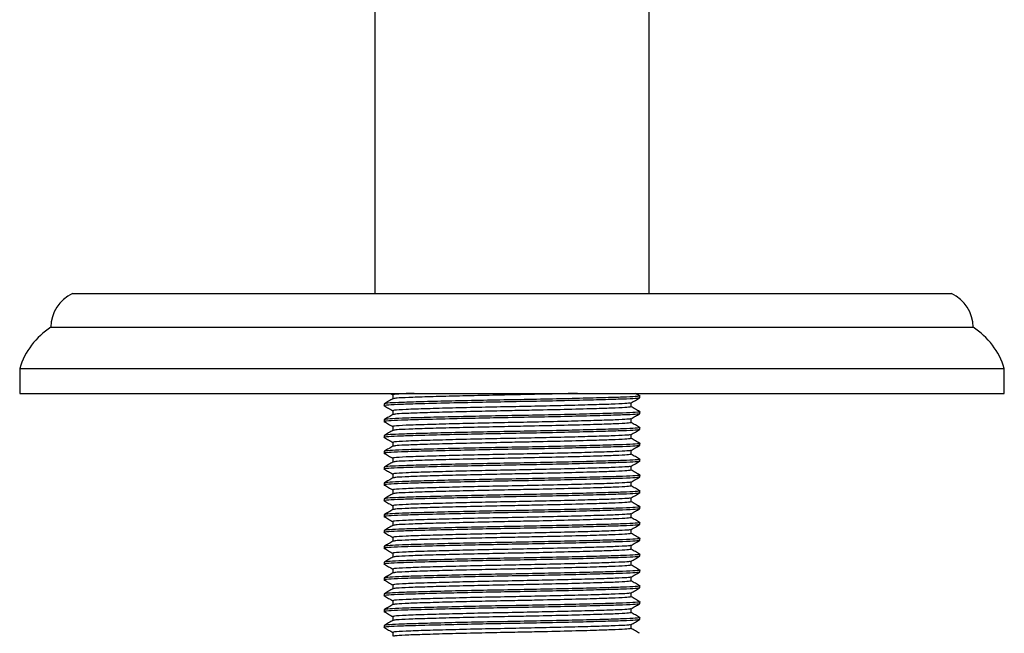
# Model space of a CAD drawing. Units: millimetres. Extents: x 36 to 2768, y 46 to 2071.
# Drawn here: x 685 to 764, y 635 to 684 of the extents above; entities that cross this region are included whole.
import ezdxf

# ---------------------------------------------------------------- set-up
doc = ezdxf.new("R2010")
doc.units = ezdxf.units.MM
doc.header["$LTSCALE"] = 10

msp = doc.modelspace()

# ---------------------------------------------------------------- linework, layer by layer
at = {"color": 7, "linetype": 'Continuous', "lineweight": 25}
for p, q in [((713.571, 906.475), (713.571, 662.475)), ((735.571, 662.475), (735.571, 906.475)), ((689.321, 662.475), (759.821, 662.475)), ((687.571, 659.775), (761.571, 659.775)), ((685.071, 656.475), (685.071, 654.475)), ((685.071, 656.475), (764.071, 656.475)), ((764.071, 654.475), (764.071, 656.475)), ((685.071, 654.475), (764.071, 654.475)), ((714.795, 654.475), (715.008, 654.351)), ((715.008, 654.355), (715.008, 654.042)), ((734.814, 654.284), (734.483, 654.475)), ((734.821, 654.117), (734.821, 654.276)), ((714.321, 653.641), (714.321, 653.482)), ((734.134, 653.403), (734.134, 653.716)), ((715.008, 653.085), (715.008, 652.772)), ((734.821, 652.847), (734.821, 653.006)), ((714.321, 652.371), (714.321, 652.212)), ((715.008, 651.815), (715.008, 651.502)), ((734.134, 652.133), (734.134, 652.446)), ((714.321, 651.101), (714.321, 650.942)), ((734.134, 650.863), (734.134, 651.176)), ((734.821, 651.577), (734.821, 651.736)), ((715.008, 650.545), (715.008, 650.232)), ((734.821, 650.307), (734.821, 650.466)), ((714.321, 649.831), (714.321, 649.672)), ((734.134, 649.593), (734.134, 649.906)), ((715.008, 649.275), (715.008, 648.962)), ((734.134, 648.323), (734.134, 648.636)), ((734.821, 649.037), (734.821, 649.196)), ((714.321, 648.561), (714.321, 648.402)), ((715.008, 648.005), (715.008, 647.692)), ((734.821, 647.767), (734.821, 647.926)), ((714.321, 647.291), (714.321, 647.132)), ((734.134, 647.053), (734.134, 647.366)), ((715.008, 646.735), (715.008, 646.422)), ((734.821, 646.497), (734.821, 646.656)), ((714.321, 646.021), (714.321, 645.862)), ((715.008, 645.465), (715.008, 645.152)), ((734.134, 645.783), (734.134, 646.096)), ((714.321, 644.751), (714.321, 644.592)), ((734.134, 644.513), (734.134, 644.826)), ((734.821, 645.227), (734.821, 645.386)), ((715.008, 644.195), (715.008, 643.882)), ((734.821, 643.957), (734.821, 644.116)), ((714.321, 643.481), (714.321, 643.322)), ((734.134, 643.243), (734.134, 643.556)), ((715.008, 642.925), (715.008, 642.612)), ((734.134, 641.973), (734.134, 642.286)), ((734.821, 642.687), (734.821, 642.846)), ((714.321, 642.211), (714.321, 642.052)), ((715.008, 641.655), (715.008, 641.342)), ((734.821, 641.417), (734.821, 641.576)), ((714.321, 640.941), (714.321, 640.782)), ((734.134, 640.703), (734.134, 641.016)), ((715.008, 640.385), (715.008, 640.072)), ((734.821, 640.147), (734.821, 640.306)), ((714.321, 639.671), (714.321, 639.512)), ((715.008, 639.115), (715.008, 638.802)), ((734.134, 639.433), (734.134, 639.746)), ((714.321, 638.401), (714.321, 638.242)), ((734.134, 638.163), (734.134, 638.476)), ((734.821, 638.877), (734.821, 639.036)), ((715.008, 637.845), (715.008, 637.532)), ((734.821, 637.607), (734.821, 637.766)), ((714.321, 637.131), (714.321, 636.972)), ((734.134, 636.893), (734.134, 637.206)), ((715.008, 636.575), (715.008, 636.262)), ((734.821, 636.337), (734.821, 636.496)), ((714.321, 635.861), (714.321, 635.702)), ((715.008, 635.305), (715.008, 634.992)), ((734.134, 635.623), (734.134, 635.936))]:
    msp.add_line(p, q, dxfattribs=at)
for centre, radius, start, end in [((690.529, 659.775), 2.958, 114.10157, 180), ((758.613, 659.775), 2.958, 0, 65.89843), ((690.81, 654.724), 6, 122.67127, 163.03535), ((758.332, 654.724), 6, 16.96465, 57.32873)]:
    msp.add_arc(centre, radius, start, end, dxfattribs=at)
for points, knots in [([(734.769, 654.284), (734.788, 654.281), (734.942, 654.26), (734.539, 654.22), (733.557, 654.17), (731.911, 654.12), (729.758, 654.064), (727.238, 654.008), (724.571, 653.958), (721.903, 653.909), (719.386, 653.852), (717.277, 653.798), (715.721, 653.75), (714.575, 653.701), (714.413, 653.663), (714.321, 653.641)], [0, 0, 0, 0, 0.012044, 0.095804, 0.176708, 0.257613, 0.341373, 0.425134, 0.506038, 0.586942, 0.670703, 0.754463, 0.829456, 0.903888, 1, 1, 1, 1]), ([(716.717, 654.475), (716.497, 654.467), (715.678, 654.441), (715.131, 654.401), (715.041, 654.368), (715.008, 654.355)], [0, 0, 0, 0, 0.188732, 0.704391, 1, 1, 1, 1]), ([(729.825, 654.475), (729.579, 654.468), (728.589, 654.44), (726.726, 654.398), (724.367, 654.351), (722.08, 654.305), (719.734, 654.249), (717.718, 654.193), (716.209, 654.143), (715.242, 654.096), (715.117, 654.062), (715.058, 654.046)], [0, 0, 0, 0, 0.0465309, 0.1872627, 0.2776194, 0.3989751, 0.5246158, 0.6502564, 0.7716121, 0.8929677, 1, 1, 1, 1]), ([(734.776, 654.11), (734.711, 654.094), (734.577, 654.059), (733.535, 654.011), (731.917, 653.961), (729.756, 653.905), (727.239, 653.849), (724.656, 653.801), (722.164, 653.755), (719.614, 653.699), (717.337, 653.641), (715.585, 653.588), (714.604, 653.538), (714.2, 653.498), (714.35, 653.477), (714.366, 653.475)], [0, 0, 0, 0, 0.074148, 0.156039, 0.237931, 0.322714, 0.407497, 0.489388, 0.563323, 0.639843, 0.740798, 0.82269, 0.904582, 0.989365, 1, 1, 1, 1]), ([(714.327, 653.475), (714.441, 653.409), (714.668, 653.278), (714.896, 653.146), (715.008, 653.081)], [0, 0, 0, 0, 0.504477, 1, 1, 1, 1]), ([(715.016, 654.046), (714.902, 653.98), (714.672, 653.848), (714.443, 653.715), (714.328, 653.649)], [0, 0, 0, 0, 0.4999916, 1, 1, 1, 1]), ([(734.09, 653.713), (734.03, 653.697), (733.904, 653.662), (732.934, 653.614), (731.424, 653.565), (729.408, 653.509), (727.06, 653.452), (724.571, 653.403), (722.082, 653.353), (719.733, 653.297), (717.609, 653.238), (715.959, 653.183), (715.117, 653.131), (715.038, 653.098), (715.008, 653.085)], [0, 0, 0, 0, 0.074591, 0.157402, 0.240213, 0.325947, 0.411682, 0.494492, 0.577303, 0.663038, 0.748772, 0.845507, 0.943706, 1, 1, 1, 1]), ([(734.134, 653.403), (734.068, 653.384), (733.939, 653.347), (732.936, 653.297), (731.359, 653.245), (729.142, 653.184), (726.739, 653.128), (724.363, 653.081), (722.082, 653.035), (719.734, 652.979), (717.718, 652.923), (716.209, 652.873), (715.242, 652.826), (715.117, 652.792), (715.058, 652.776)], [0, 0, 0, 0, 0.085864, 0.168799, 0.251735, 0.348392, 0.444569, 0.506319, 0.589255, 0.675119, 0.760982, 0.843918, 0.926853, 1, 1, 1, 1]), ([(734.127, 653.713), (734.242, 653.779), (734.471, 653.911), (734.701, 654.044), (734.815, 654.11)], [0, 0, 0, 0, 0.499991, 1, 1, 1, 1]), ([(734.814, 653.014), (734.699, 653.08), (734.472, 653.211), (734.246, 653.342), (734.134, 653.407)], [0, 0, 0, 0, 0.5057656, 1, 1, 1, 1]), ([(734.821, 652.847), (734.751, 652.828), (734.613, 652.791), (733.538, 652.741), (731.916, 652.691), (729.756, 652.635), (727.239, 652.579), (724.656, 652.531), (722.164, 652.485), (719.614, 652.429), (717.337, 652.371), (715.585, 652.318), (714.604, 652.268), (714.2, 652.228), (714.35, 652.207), (714.366, 652.205)], [0, 0, 0, 0, 0.083891, 0.164921, 0.245951, 0.329841, 0.413732, 0.494762, 0.567919, 0.643634, 0.743526, 0.824556, 0.905586, 0.989477, 1, 1, 1, 1]), ([(734.769, 653.014), (734.788, 653.011), (734.942, 652.99), (734.539, 652.95), (733.557, 652.9), (731.911, 652.85), (729.758, 652.794), (727.238, 652.738), (724.571, 652.688), (721.903, 652.639), (719.386, 652.582), (717.277, 652.528), (715.721, 652.48), (714.575, 652.431), (714.413, 652.393), (714.321, 652.371)], [0, 0, 0, 0, 0.012044, 0.095804, 0.176708, 0.257613, 0.341373, 0.425134, 0.506038, 0.586942, 0.670703, 0.754463, 0.829456, 0.903888, 1, 1, 1, 1]), ([(715.016, 652.776), (714.902, 652.71), (714.672, 652.578), (714.443, 652.445), (714.328, 652.379)], [0, 0, 0, 0, 0.4999916, 1, 1, 1, 1]), ([(734.127, 652.443), (734.242, 652.509), (734.471, 652.641), (734.701, 652.774), (734.815, 652.84)], [0, 0, 0, 0, 0.499991, 1, 1, 1, 1]), ([(714.327, 652.205), (714.441, 652.139), (714.668, 652.008), (714.896, 651.876), (715.008, 651.811)], [0, 0, 0, 0, 0.504477, 1, 1, 1, 1]), ([(734.09, 652.443), (734.03, 652.427), (733.904, 652.392), (732.934, 652.344), (731.424, 652.295), (729.408, 652.239), (727.06, 652.182), (724.571, 652.133), (722.082, 652.083), (719.733, 652.027), (717.609, 651.968), (715.959, 651.913), (715.117, 651.861), (715.038, 651.828), (715.008, 651.815)], [0, 0, 0, 0, 0.074591, 0.157402, 0.240213, 0.325947, 0.411682, 0.494492, 0.577303, 0.663038, 0.748772, 0.845507, 0.943706, 1, 1, 1, 1]), ([(734.134, 652.133), (734.068, 652.114), (733.939, 652.077), (732.936, 652.027), (731.359, 651.975), (729.142, 651.914), (726.739, 651.858), (724.363, 651.811), (722.082, 651.765), (719.734, 651.709), (717.718, 651.653), (716.209, 651.603), (715.242, 651.556), (715.117, 651.522), (715.058, 651.506)], [0, 0, 0, 0, 0.085864, 0.168799, 0.251735, 0.348392, 0.444569, 0.506319, 0.589255, 0.675119, 0.760982, 0.843918, 0.926853, 1, 1, 1, 1]), ([(734.814, 651.744), (734.699, 651.81), (734.472, 651.941), (734.246, 652.072), (734.134, 652.137)], [0, 0, 0, 0, 0.505766, 1, 1, 1, 1]), ([(734.776, 651.57), (734.711, 651.554), (734.577, 651.519), (733.535, 651.471), (731.917, 651.421), (729.756, 651.365), (727.239, 651.309), (724.656, 651.261), (722.164, 651.215), (719.614, 651.159), (717.337, 651.101), (715.585, 651.048), (714.604, 650.998), (714.2, 650.958), (714.35, 650.937), (714.366, 650.935)], [0, 0, 0, 0, 0.074148, 0.156039, 0.237931, 0.322714, 0.407497, 0.489388, 0.563323, 0.639843, 0.740798, 0.82269, 0.904582, 0.989365, 1, 1, 1, 1]), ([(734.769, 651.744), (734.788, 651.741), (734.942, 651.72), (734.539, 651.68), (733.557, 651.63), (731.911, 651.58), (729.758, 651.524), (727.238, 651.468), (724.571, 651.418), (721.903, 651.369), (719.386, 651.312), (717.277, 651.258), (715.721, 651.21), (714.575, 651.161), (714.413, 651.123), (714.321, 651.101)], [0, 0, 0, 0, 0.012044, 0.095804, 0.176708, 0.257613, 0.341373, 0.425134, 0.506038, 0.586942, 0.670703, 0.754463, 0.829456, 0.903888, 1, 1, 1, 1]), ([(715.016, 651.506), (714.902, 651.44), (714.672, 651.308), (714.443, 651.175), (714.328, 651.109)], [0, 0, 0, 0, 0.499992, 1, 1, 1, 1]), ([(734.09, 651.173), (734.03, 651.157), (733.904, 651.122), (732.934, 651.074), (731.424, 651.025), (729.408, 650.969), (727.06, 650.912), (724.571, 650.863), (722.082, 650.813), (719.733, 650.757), (717.609, 650.698), (715.959, 650.643), (715.117, 650.591), (715.038, 650.558), (715.008, 650.545)], [0, 0, 0, 0, 0.0745912, 0.1574019, 0.2402125, 0.3259471, 0.4116818, 0.4944924, 0.577303, 0.6630377, 0.7487723, 0.8455065, 0.9437057, 1, 1, 1, 1]), ([(734.127, 651.173), (734.242, 651.239), (734.471, 651.371), (734.701, 651.504), (734.815, 651.57)], [0, 0, 0, 0, 0.4999909, 1, 1, 1, 1]), ([(734.776, 650.3), (734.711, 650.284), (734.577, 650.249), (733.535, 650.201), (731.917, 650.151), (729.756, 650.095), (727.239, 650.039), (724.656, 649.991), (722.164, 649.945), (719.614, 649.889), (717.337, 649.831), (715.585, 649.778), (714.604, 649.728), (714.2, 649.688), (714.35, 649.667), (714.366, 649.665)], [0, 0, 0, 0, 0.074148, 0.156039, 0.237931, 0.322714, 0.407497, 0.489388, 0.563323, 0.639843, 0.740798, 0.82269, 0.904582, 0.989365, 1, 1, 1, 1]), ([(734.769, 650.474), (734.788, 650.471), (734.942, 650.45), (734.539, 650.41), (733.557, 650.36), (731.911, 650.31), (729.758, 650.254), (727.238, 650.198), (724.571, 650.148), (721.903, 650.099), (719.386, 650.042), (717.277, 649.988), (715.721, 649.94), (714.575, 649.891), (714.413, 649.853), (714.321, 649.831)], [0, 0, 0, 0, 0.012044, 0.095804, 0.176708, 0.257613, 0.341373, 0.425134, 0.506038, 0.586942, 0.670703, 0.754463, 0.829456, 0.903888, 1, 1, 1, 1]), ([(714.327, 650.935), (714.441, 650.869), (714.668, 650.738), (714.896, 650.606), (715.008, 650.541)], [0, 0, 0, 0, 0.504477, 1, 1, 1, 1]), ([(715.016, 650.236), (714.902, 650.17), (714.672, 650.038), (714.443, 649.905), (714.328, 649.839)], [0, 0, 0, 0, 0.499992, 1, 1, 1, 1]), ([(734.134, 650.863), (734.068, 650.844), (733.939, 650.807), (732.936, 650.757), (731.359, 650.705), (729.142, 650.644), (726.739, 650.588), (724.363, 650.541), (722.082, 650.495), (719.734, 650.439), (717.718, 650.383), (716.209, 650.333), (715.242, 650.286), (715.117, 650.252), (715.058, 650.236)], [0, 0, 0, 0, 0.085864, 0.168799, 0.251735, 0.348392, 0.444569, 0.506319, 0.589255, 0.675119, 0.760982, 0.843918, 0.926853, 1, 1, 1, 1]), ([(734.127, 649.903), (734.242, 649.969), (734.471, 650.101), (734.701, 650.234), (734.815, 650.3)], [0, 0, 0, 0, 0.4999909, 1, 1, 1, 1]), ([(734.814, 650.474), (734.699, 650.54), (734.472, 650.671), (734.246, 650.802), (734.134, 650.867)], [0, 0, 0, 0, 0.505766, 1, 1, 1, 1]), ([(714.327, 649.665), (714.441, 649.599), (714.668, 649.468), (714.896, 649.336), (715.008, 649.271)], [0, 0, 0, 0, 0.504477, 1, 1, 1, 1]), ([(734.09, 649.903), (734.03, 649.887), (733.904, 649.852), (732.934, 649.804), (731.424, 649.755), (729.408, 649.699), (727.06, 649.642), (724.571, 649.593), (722.082, 649.543), (719.733, 649.487), (717.609, 649.428), (715.959, 649.373), (715.117, 649.321), (715.038, 649.288), (715.008, 649.275)], [0, 0, 0, 0, 0.0745912, 0.1574019, 0.2402125, 0.3259471, 0.4116818, 0.4944924, 0.577303, 0.6630377, 0.7487723, 0.8455065, 0.9437057, 1, 1, 1, 1]), ([(734.134, 649.593), (734.068, 649.574), (733.939, 649.537), (732.936, 649.487), (731.359, 649.435), (729.142, 649.374), (726.739, 649.318), (724.363, 649.271), (722.082, 649.225), (719.734, 649.169), (717.718, 649.113), (716.209, 649.063), (715.242, 649.016), (715.117, 648.982), (715.058, 648.966)], [0, 0, 0, 0, 0.085864, 0.168799, 0.251735, 0.348392, 0.444569, 0.506319, 0.589255, 0.675119, 0.760982, 0.843918, 0.926853, 1, 1, 1, 1]), ([(734.814, 649.204), (734.699, 649.27), (734.472, 649.401), (734.246, 649.532), (734.134, 649.597)], [0, 0, 0, 0, 0.505766, 1, 1, 1, 1]), ([(734.821, 649.037), (734.751, 649.018), (734.613, 648.981), (733.538, 648.931), (731.916, 648.881), (729.756, 648.825), (727.239, 648.769), (724.656, 648.721), (722.164, 648.675), (719.614, 648.619), (717.337, 648.561), (715.585, 648.508), (714.604, 648.458), (714.2, 648.418), (714.35, 648.397), (714.366, 648.395)], [0, 0, 0, 0, 0.083891, 0.164921, 0.245951, 0.329841, 0.413732, 0.494762, 0.567919, 0.643634, 0.743526, 0.824556, 0.905586, 0.989477, 1, 1, 1, 1]), ([(734.769, 649.204), (734.788, 649.201), (734.942, 649.18), (734.539, 649.14), (733.557, 649.09), (731.911, 649.04), (729.758, 648.984), (727.238, 648.928), (724.571, 648.878), (721.903, 648.829), (719.386, 648.772), (717.277, 648.718), (715.721, 648.67), (714.575, 648.621), (714.413, 648.583), (714.321, 648.561)], [0, 0, 0, 0, 0.012044, 0.095804, 0.176708, 0.257613, 0.341373, 0.425134, 0.506038, 0.586942, 0.670703, 0.754463, 0.829456, 0.903888, 1, 1, 1, 1]), ([(715.016, 648.966), (714.902, 648.9), (714.672, 648.768), (714.443, 648.635), (714.328, 648.569)], [0, 0, 0, 0, 0.499992, 1, 1, 1, 1]), ([(734.09, 648.633), (734.03, 648.617), (733.904, 648.582), (732.934, 648.534), (731.424, 648.485), (729.408, 648.429), (727.06, 648.372), (724.571, 648.323), (722.082, 648.273), (719.733, 648.217), (717.609, 648.158), (715.959, 648.103), (715.117, 648.051), (715.038, 648.018), (715.008, 648.005)], [0, 0, 0, 0, 0.074591, 0.157402, 0.240213, 0.325947, 0.411682, 0.494492, 0.577303, 0.663038, 0.748772, 0.845507, 0.943706, 1, 1, 1, 1]), ([(734.127, 648.633), (734.242, 648.699), (734.471, 648.831), (734.701, 648.964), (734.815, 649.03)], [0, 0, 0, 0, 0.4999909, 1, 1, 1, 1]), ([(734.769, 647.934), (734.788, 647.931), (734.942, 647.91), (734.539, 647.87), (733.557, 647.82), (731.911, 647.77), (729.758, 647.714), (727.238, 647.658), (724.571, 647.608), (721.903, 647.559), (719.386, 647.502), (717.277, 647.448), (715.721, 647.4), (714.575, 647.351), (714.413, 647.313), (714.321, 647.291)], [0, 0, 0, 0, 0.012044, 0.095804, 0.176708, 0.257613, 0.341373, 0.425134, 0.506038, 0.586942, 0.670703, 0.754463, 0.829456, 0.903888, 1, 1, 1, 1]), ([(714.327, 648.395), (714.441, 648.329), (714.668, 648.198), (714.896, 648.066), (715.008, 648.001)], [0, 0, 0, 0, 0.504477, 1, 1, 1, 1]), ([(734.134, 648.323), (734.068, 648.304), (733.939, 648.267), (732.936, 648.217), (731.359, 648.165), (729.142, 648.104), (726.739, 648.048), (724.363, 648.001), (722.082, 647.955), (719.734, 647.899), (717.718, 647.843), (716.209, 647.793), (715.242, 647.746), (715.117, 647.712), (715.058, 647.696)], [0, 0, 0, 0, 0.085864, 0.168799, 0.251735, 0.348392, 0.444569, 0.506319, 0.589255, 0.675119, 0.760982, 0.843918, 0.926853, 1, 1, 1, 1]), ([(734.814, 647.934), (734.699, 648), (734.472, 648.131), (734.246, 648.262), (734.134, 648.327)], [0, 0, 0, 0, 0.505766, 1, 1, 1, 1]), ([(734.776, 647.76), (734.711, 647.744), (734.577, 647.709), (733.535, 647.661), (731.917, 647.611), (729.756, 647.555), (727.239, 647.499), (724.656, 647.451), (722.164, 647.405), (719.614, 647.349), (717.337, 647.291), (715.585, 647.238), (714.604, 647.188), (714.2, 647.148), (714.35, 647.127), (714.366, 647.125)], [0, 0, 0, 0, 0.074148, 0.156039, 0.237931, 0.322714, 0.407497, 0.489388, 0.563323, 0.639843, 0.740798, 0.82269, 0.904582, 0.989365, 1, 1, 1, 1]), ([(714.327, 647.125), (714.441, 647.059), (714.668, 646.928), (714.896, 646.796), (715.008, 646.731)], [0, 0, 0, 0, 0.504477, 1, 1, 1, 1]), ([(715.016, 647.696), (714.902, 647.63), (714.672, 647.498), (714.443, 647.365), (714.328, 647.299)], [0, 0, 0, 0, 0.499992, 1, 1, 1, 1]), ([(734.09, 647.363), (734.03, 647.347), (733.904, 647.312), (732.934, 647.264), (731.424, 647.215), (729.408, 647.159), (727.06, 647.102), (724.571, 647.053), (722.082, 647.003), (719.733, 646.947), (717.609, 646.888), (715.959, 646.833), (715.117, 646.781), (715.038, 646.748), (715.008, 646.735)], [0, 0, 0, 0, 0.074591, 0.157402, 0.240213, 0.325947, 0.411682, 0.494492, 0.577303, 0.663038, 0.748772, 0.845507, 0.943706, 1, 1, 1, 1]), ([(734.134, 647.053), (734.068, 647.034), (733.939, 646.997), (732.936, 646.947), (731.359, 646.895), (729.142, 646.834), (726.739, 646.778), (724.363, 646.731), (722.082, 646.685), (719.734, 646.629), (717.718, 646.573), (716.209, 646.523), (715.242, 646.476), (715.117, 646.442), (715.058, 646.426)], [0, 0, 0, 0, 0.085864, 0.168799, 0.251735, 0.348392, 0.444569, 0.506319, 0.589255, 0.675119, 0.760982, 0.843918, 0.926853, 1, 1, 1, 1]), ([(734.127, 647.363), (734.242, 647.429), (734.471, 647.561), (734.701, 647.694), (734.815, 647.76)], [0, 0, 0, 0, 0.4999909, 1, 1, 1, 1]), ([(734.814, 646.664), (734.699, 646.73), (734.472, 646.861), (734.246, 646.992), (734.134, 647.057)], [0, 0, 0, 0, 0.505766, 1, 1, 1, 1]), ([(734.821, 646.497), (734.751, 646.478), (734.613, 646.441), (733.538, 646.391), (731.916, 646.341), (729.756, 646.285), (727.239, 646.229), (724.656, 646.181), (722.164, 646.135), (719.614, 646.079), (717.337, 646.021), (715.585, 645.968), (714.604, 645.918), (714.2, 645.878), (714.35, 645.857), (714.366, 645.855)], [0, 0, 0, 0, 0.083891, 0.164921, 0.245951, 0.329841, 0.413732, 0.494762, 0.567919, 0.643634, 0.743526, 0.824556, 0.905586, 0.989477, 1, 1, 1, 1]), ([(734.769, 646.664), (734.788, 646.661), (734.942, 646.64), (734.539, 646.6), (733.557, 646.55), (731.911, 646.5), (729.758, 646.444), (727.238, 646.388), (724.571, 646.338), (721.903, 646.289), (719.386, 646.232), (717.277, 646.178), (715.721, 646.13), (714.575, 646.081), (714.413, 646.043), (714.321, 646.021)], [0, 0, 0, 0, 0.012044, 0.095804, 0.176708, 0.257613, 0.341373, 0.425134, 0.506038, 0.586942, 0.670703, 0.754463, 0.829456, 0.903888, 1, 1, 1, 1]), ([(715.016, 646.426), (714.902, 646.36), (714.672, 646.228), (714.443, 646.095), (714.328, 646.029)], [0, 0, 0, 0, 0.499992, 1, 1, 1, 1]), ([(734.127, 646.093), (734.242, 646.159), (734.471, 646.291), (734.701, 646.424), (734.815, 646.49)], [0, 0, 0, 0, 0.4999909, 1, 1, 1, 1]), ([(714.327, 645.855), (714.441, 645.789), (714.668, 645.658), (714.896, 645.526), (715.008, 645.461)], [0, 0, 0, 0, 0.504477, 1, 1, 1, 1]), ([(734.09, 646.093), (734.03, 646.077), (733.904, 646.042), (732.934, 645.994), (731.424, 645.945), (729.408, 645.889), (727.06, 645.832), (724.571, 645.783), (722.082, 645.733), (719.733, 645.677), (717.609, 645.618), (715.959, 645.563), (715.117, 645.511), (715.038, 645.478), (715.008, 645.465)], [0, 0, 0, 0, 0.074591, 0.157402, 0.240213, 0.325947, 0.411682, 0.494492, 0.577303, 0.663038, 0.748772, 0.845507, 0.943706, 1, 1, 1, 1]), ([(734.134, 645.783), (734.068, 645.764), (733.939, 645.727), (732.936, 645.677), (731.359, 645.625), (729.142, 645.564), (726.739, 645.508), (724.363, 645.461), (722.082, 645.415), (719.734, 645.359), (717.718, 645.303), (716.209, 645.253), (715.242, 645.206), (715.117, 645.172), (715.058, 645.156)], [0, 0, 0, 0, 0.085864, 0.168799, 0.251735, 0.348392, 0.444569, 0.506319, 0.589255, 0.675119, 0.760982, 0.843918, 0.926853, 1, 1, 1, 1]), ([(734.814, 645.394), (734.699, 645.46), (734.472, 645.591), (734.246, 645.722), (734.134, 645.787)], [0, 0, 0, 0, 0.505766, 1, 1, 1, 1]), ([(734.776, 645.22), (734.711, 645.204), (734.577, 645.169), (733.535, 645.121), (731.917, 645.071), (729.756, 645.015), (727.239, 644.959), (724.656, 644.911), (722.164, 644.865), (719.614, 644.809), (717.337, 644.751), (715.585, 644.698), (714.604, 644.648), (714.2, 644.608), (714.35, 644.587), (714.366, 644.585)], [0, 0, 0, 0, 0.074148, 0.156039, 0.237931, 0.322714, 0.407497, 0.489388, 0.563323, 0.639843, 0.740798, 0.82269, 0.904582, 0.989365, 1, 1, 1, 1]), ([(734.769, 645.394), (734.788, 645.391), (734.942, 645.37), (734.539, 645.33), (733.557, 645.28), (731.911, 645.23), (729.758, 645.174), (727.238, 645.118), (724.571, 645.068), (721.903, 645.019), (719.386, 644.962), (717.277, 644.908), (715.721, 644.86), (714.575, 644.811), (714.413, 644.773), (714.321, 644.751)], [0, 0, 0, 0, 0.012044, 0.095804, 0.176708, 0.257613, 0.341373, 0.425134, 0.506038, 0.586942, 0.670703, 0.754463, 0.829456, 0.903888, 1, 1, 1, 1]), ([(715.016, 645.156), (714.902, 645.09), (714.672, 644.958), (714.443, 644.825), (714.328, 644.759)], [0, 0, 0, 0, 0.499992, 1, 1, 1, 1]), ([(734.09, 644.823), (734.03, 644.807), (733.904, 644.772), (732.934, 644.724), (731.424, 644.675), (729.408, 644.619), (727.06, 644.562), (724.571, 644.513), (722.082, 644.463), (719.733, 644.407), (717.609, 644.348), (715.959, 644.293), (715.117, 644.241), (715.038, 644.208), (715.008, 644.195)], [0, 0, 0, 0, 0.0745912, 0.1574019, 0.2402125, 0.3259471, 0.4116818, 0.4944924, 0.577303, 0.6630377, 0.7487723, 0.8455065, 0.9437057, 1, 1, 1, 1]), ([(734.127, 644.823), (734.242, 644.889), (734.471, 645.021), (734.701, 645.154), (734.815, 645.22)], [0, 0, 0, 0, 0.499991, 1, 1, 1, 1]), ([(734.776, 643.95), (734.711, 643.934), (734.577, 643.899), (733.535, 643.851), (731.917, 643.801), (729.756, 643.745), (727.239, 643.689), (724.656, 643.641), (722.164, 643.595), (719.614, 643.539), (717.337, 643.481), (715.585, 643.428), (714.604, 643.378), (714.2, 643.338), (714.35, 643.317), (714.366, 643.315)], [0, 0, 0, 0, 0.074148, 0.156039, 0.237931, 0.322714, 0.407497, 0.489388, 0.563323, 0.639843, 0.740798, 0.82269, 0.904582, 0.989365, 1, 1, 1, 1]), ([(734.769, 644.124), (734.788, 644.121), (734.942, 644.1), (734.539, 644.06), (733.557, 644.01), (731.911, 643.96), (729.758, 643.904), (727.238, 643.848), (724.571, 643.798), (721.903, 643.749), (719.386, 643.692), (717.277, 643.638), (715.721, 643.59), (714.575, 643.541), (714.413, 643.503), (714.321, 643.481)], [0, 0, 0, 0, 0.012044, 0.095804, 0.176708, 0.257613, 0.341373, 0.425134, 0.506038, 0.586942, 0.670703, 0.754463, 0.829456, 0.903888, 1, 1, 1, 1]), ([(714.327, 644.585), (714.441, 644.519), (714.668, 644.388), (714.896, 644.256), (715.008, 644.191)], [0, 0, 0, 0, 0.504477, 1, 1, 1, 1]), ([(715.016, 643.886), (714.902, 643.82), (714.672, 643.688), (714.443, 643.555), (714.328, 643.489)], [0, 0, 0, 0, 0.499992, 1, 1, 1, 1]), ([(734.134, 644.513), (734.068, 644.494), (733.939, 644.457), (732.936, 644.407), (731.359, 644.355), (729.142, 644.294), (726.739, 644.238), (724.363, 644.191), (722.082, 644.145), (719.734, 644.089), (717.718, 644.033), (716.209, 643.983), (715.242, 643.936), (715.117, 643.902), (715.058, 643.886)], [0, 0, 0, 0, 0.0858638, 0.1687992, 0.2517346, 0.3483917, 0.4445689, 0.5063195, 0.5892549, 0.6751187, 0.7609825, 0.8439179, 0.9268533, 1, 1, 1, 1]), ([(734.127, 643.553), (734.242, 643.619), (734.471, 643.751), (734.701, 643.884), (734.815, 643.95)], [0, 0, 0, 0, 0.499991, 1, 1, 1, 1]), ([(734.814, 644.124), (734.699, 644.19), (734.472, 644.321), (734.246, 644.452), (734.134, 644.517)], [0, 0, 0, 0, 0.505766, 1, 1, 1, 1]), ([(714.327, 643.315), (714.441, 643.249), (714.668, 643.118), (714.896, 642.986), (715.008, 642.921)], [0, 0, 0, 0, 0.504477, 1, 1, 1, 1]), ([(734.09, 643.553), (734.03, 643.537), (733.904, 643.502), (732.934, 643.454), (731.424, 643.405), (729.408, 643.349), (727.06, 643.292), (724.571, 643.243), (722.082, 643.193), (719.733, 643.137), (717.609, 643.078), (715.959, 643.023), (715.117, 642.971), (715.038, 642.938), (715.008, 642.925)], [0, 0, 0, 0, 0.0745912, 0.1574019, 0.2402125, 0.3259471, 0.4116818, 0.4944924, 0.577303, 0.6630377, 0.7487723, 0.8455065, 0.9437057, 1, 1, 1, 1]), ([(734.134, 643.243), (734.068, 643.224), (733.939, 643.187), (732.936, 643.137), (731.359, 643.085), (729.142, 643.024), (726.739, 642.968), (724.363, 642.921), (722.082, 642.875), (719.734, 642.819), (717.718, 642.763), (716.209, 642.713), (715.242, 642.666), (715.117, 642.632), (715.058, 642.616)], [0, 0, 0, 0, 0.0858638, 0.1687992, 0.2517346, 0.3483917, 0.4445689, 0.5063195, 0.5892549, 0.6751187, 0.7609825, 0.8439179, 0.9268533, 1, 1, 1, 1]), ([(734.814, 642.854), (734.699, 642.92), (734.472, 643.051), (734.246, 643.182), (734.134, 643.247)], [0, 0, 0, 0, 0.505766, 1, 1, 1, 1]), ([(734.821, 642.687), (734.751, 642.668), (734.613, 642.631), (733.538, 642.581), (731.916, 642.531), (729.756, 642.475), (727.239, 642.419), (724.656, 642.371), (722.164, 642.325), (719.614, 642.269), (717.337, 642.211), (715.585, 642.158), (714.604, 642.108), (714.2, 642.068), (714.35, 642.047), (714.366, 642.045)], [0, 0, 0, 0, 0.083891, 0.164921, 0.245951, 0.329841, 0.413732, 0.494762, 0.567919, 0.643634, 0.743526, 0.824556, 0.905586, 0.989477, 1, 1, 1, 1]), ([(734.769, 642.854), (734.788, 642.851), (734.942, 642.83), (734.539, 642.79), (733.557, 642.74), (731.911, 642.69), (729.758, 642.634), (727.238, 642.578), (724.571, 642.528), (721.903, 642.479), (719.386, 642.422), (717.277, 642.368), (715.721, 642.32), (714.575, 642.271), (714.413, 642.233), (714.321, 642.211)], [0, 0, 0, 0, 0.012044, 0.095804, 0.176708, 0.257613, 0.341373, 0.425134, 0.506038, 0.586942, 0.670703, 0.754463, 0.829456, 0.903888, 1, 1, 1, 1]), ([(715.016, 642.616), (714.902, 642.55), (714.672, 642.418), (714.443, 642.285), (714.328, 642.219)], [0, 0, 0, 0, 0.499992, 1, 1, 1, 1]), ([(734.09, 642.283), (734.03, 642.267), (733.904, 642.232), (732.934, 642.184), (731.424, 642.135), (729.408, 642.079), (727.06, 642.022), (724.571, 641.973), (722.082, 641.923), (719.733, 641.867), (717.609, 641.808), (715.959, 641.753), (715.117, 641.701), (715.038, 641.668), (715.008, 641.655)], [0, 0, 0, 0, 0.074591, 0.157402, 0.240213, 0.325947, 0.411682, 0.494492, 0.577303, 0.663038, 0.748772, 0.845507, 0.943706, 1, 1, 1, 1]), ([(734.127, 642.283), (734.242, 642.349), (734.471, 642.481), (734.701, 642.614), (734.815, 642.68)], [0, 0, 0, 0, 0.499991, 1, 1, 1, 1]), ([(734.769, 641.584), (734.788, 641.581), (734.942, 641.56), (734.539, 641.52), (733.557, 641.47), (731.911, 641.42), (729.758, 641.364), (727.238, 641.308), (724.571, 641.258), (721.903, 641.209), (719.386, 641.152), (717.277, 641.098), (715.721, 641.05), (714.575, 641.001), (714.413, 640.963), (714.321, 640.941)], [0, 0, 0, 0, 0.012044, 0.095804, 0.176708, 0.257613, 0.341373, 0.425134, 0.506038, 0.586942, 0.670703, 0.754463, 0.829456, 0.903888, 1, 1, 1, 1]), ([(714.327, 642.045), (714.441, 641.979), (714.668, 641.848), (714.896, 641.716), (715.008, 641.651)], [0, 0, 0, 0, 0.504477, 1, 1, 1, 1]), ([(734.134, 641.973), (734.068, 641.954), (733.939, 641.917), (732.936, 641.867), (731.359, 641.815), (729.142, 641.754), (726.739, 641.698), (724.363, 641.651), (722.082, 641.605), (719.734, 641.549), (717.718, 641.493), (716.209, 641.443), (715.242, 641.396), (715.117, 641.362), (715.058, 641.346)], [0, 0, 0, 0, 0.085864, 0.168799, 0.251735, 0.348392, 0.444569, 0.506319, 0.589255, 0.675119, 0.760982, 0.843918, 0.926853, 1, 1, 1, 1]), ([(734.814, 641.584), (734.699, 641.65), (734.472, 641.781), (734.246, 641.912), (734.134, 641.977)], [0, 0, 0, 0, 0.505766, 1, 1, 1, 1]), ([(734.776, 641.41), (734.711, 641.394), (734.577, 641.359), (733.535, 641.311), (731.917, 641.261), (729.756, 641.205), (727.239, 641.149), (724.656, 641.101), (722.164, 641.055), (719.614, 640.999), (717.337, 640.941), (715.585, 640.888), (714.604, 640.838), (714.2, 640.798), (714.35, 640.777), (714.366, 640.775)], [0, 0, 0, 0, 0.074148, 0.156039, 0.237931, 0.322714, 0.407497, 0.489388, 0.563323, 0.639843, 0.740798, 0.82269, 0.904582, 0.989365, 1, 1, 1, 1]), ([(714.327, 640.775), (714.441, 640.709), (714.668, 640.578), (714.896, 640.446), (715.008, 640.381)], [0, 0, 0, 0, 0.504477, 1, 1, 1, 1]), ([(715.016, 641.346), (714.902, 641.28), (714.672, 641.148), (714.443, 641.015), (714.328, 640.949)], [0, 0, 0, 0, 0.499992, 1, 1, 1, 1]), ([(734.09, 641.013), (734.03, 640.997), (733.904, 640.962), (732.934, 640.914), (731.424, 640.865), (729.408, 640.809), (727.06, 640.752), (724.571, 640.703), (722.082, 640.653), (719.733, 640.597), (717.609, 640.538), (715.959, 640.483), (715.117, 640.431), (715.038, 640.398), (715.008, 640.385)], [0, 0, 0, 0, 0.074591, 0.157402, 0.240213, 0.325947, 0.411682, 0.494492, 0.577303, 0.663038, 0.748772, 0.845507, 0.943706, 1, 1, 1, 1]), ([(734.134, 640.703), (734.068, 640.684), (733.939, 640.647), (732.936, 640.597), (731.359, 640.545), (729.142, 640.484), (726.739, 640.428), (724.363, 640.381), (722.082, 640.335), (719.734, 640.279), (717.718, 640.223), (716.209, 640.173), (715.242, 640.126), (715.117, 640.092), (715.058, 640.076)], [0, 0, 0, 0, 0.085864, 0.168799, 0.251735, 0.348392, 0.444569, 0.506319, 0.589255, 0.675119, 0.760982, 0.843918, 0.926853, 1, 1, 1, 1]), ([(734.127, 641.013), (734.242, 641.079), (734.471, 641.211), (734.701, 641.344), (734.815, 641.41)], [0, 0, 0, 0, 0.499991, 1, 1, 1, 1]), ([(734.814, 640.314), (734.699, 640.38), (734.472, 640.511), (734.246, 640.642), (734.134, 640.707)], [0, 0, 0, 0, 0.505766, 1, 1, 1, 1]), ([(734.821, 640.147), (734.751, 640.128), (734.613, 640.091), (733.538, 640.041), (731.916, 639.991), (729.756, 639.935), (727.239, 639.879), (724.656, 639.831), (722.164, 639.785), (719.614, 639.729), (717.337, 639.671), (715.585, 639.618), (714.604, 639.568), (714.2, 639.528), (714.35, 639.507), (714.366, 639.505)], [0, 0, 0, 0, 0.083891, 0.164921, 0.245951, 0.329841, 0.413732, 0.494762, 0.567919, 0.643634, 0.743526, 0.824556, 0.905586, 0.989477, 1, 1, 1, 1]), ([(734.769, 640.314), (734.788, 640.311), (734.942, 640.29), (734.539, 640.25), (733.557, 640.2), (731.911, 640.15), (729.758, 640.094), (727.238, 640.038), (724.571, 639.988), (721.903, 639.939), (719.386, 639.882), (717.277, 639.828), (715.721, 639.78), (714.575, 639.731), (714.413, 639.693), (714.321, 639.671)], [0, 0, 0, 0, 0.012044, 0.095804, 0.176708, 0.257613, 0.341373, 0.425134, 0.506038, 0.586942, 0.670703, 0.754463, 0.829456, 0.903888, 1, 1, 1, 1]), ([(715.016, 640.076), (714.902, 640.01), (714.672, 639.878), (714.443, 639.745), (714.328, 639.679)], [0, 0, 0, 0, 0.499992, 1, 1, 1, 1]), ([(734.127, 639.743), (734.242, 639.809), (734.471, 639.941), (734.701, 640.074), (734.815, 640.14)], [0, 0, 0, 0, 0.499991, 1, 1, 1, 1]), ([(714.327, 639.505), (714.441, 639.439), (714.668, 639.308), (714.896, 639.176), (715.008, 639.111)], [0, 0, 0, 0, 0.504477, 1, 1, 1, 1]), ([(734.09, 639.743), (734.03, 639.727), (733.904, 639.692), (732.934, 639.644), (731.424, 639.595), (729.408, 639.539), (727.06, 639.482), (724.571, 639.433), (722.082, 639.383), (719.733, 639.327), (717.609, 639.268), (715.959, 639.213), (715.117, 639.161), (715.038, 639.128), (715.008, 639.115)], [0, 0, 0, 0, 0.0745912, 0.1574019, 0.2402125, 0.3259471, 0.4116818, 0.4944924, 0.577303, 0.6630377, 0.7487723, 0.8455065, 0.9437057, 1, 1, 1, 1]), ([(734.134, 639.433), (734.068, 639.414), (733.939, 639.377), (732.936, 639.327), (731.359, 639.275), (729.142, 639.214), (726.739, 639.158), (724.363, 639.111), (722.082, 639.065), (719.734, 639.009), (717.718, 638.953), (716.209, 638.903), (715.242, 638.856), (715.117, 638.822), (715.058, 638.806)], [0, 0, 0, 0, 0.085864, 0.168799, 0.251735, 0.348392, 0.444569, 0.506319, 0.589255, 0.675119, 0.760982, 0.843918, 0.926853, 1, 1, 1, 1]), ([(734.814, 639.044), (734.699, 639.11), (734.472, 639.241), (734.246, 639.372), (734.134, 639.437)], [0, 0, 0, 0, 0.505766, 1, 1, 1, 1]), ([(734.776, 638.87), (734.711, 638.854), (734.577, 638.819), (733.535, 638.771), (731.917, 638.721), (729.756, 638.665), (727.239, 638.609), (724.656, 638.561), (722.164, 638.515), (719.614, 638.459), (717.337, 638.401), (715.585, 638.348), (714.604, 638.298), (714.2, 638.258), (714.35, 638.237), (714.366, 638.235)], [0, 0, 0, 0, 0.074148, 0.156039, 0.237931, 0.322714, 0.407497, 0.489388, 0.563323, 0.639843, 0.740798, 0.82269, 0.904582, 0.989365, 1, 1, 1, 1]), ([(734.769, 639.044), (734.788, 639.041), (734.942, 639.02), (734.539, 638.98), (733.557, 638.93), (731.911, 638.88), (729.758, 638.824), (727.238, 638.768), (724.571, 638.718), (721.903, 638.669), (719.386, 638.612), (717.277, 638.558), (715.721, 638.51), (714.575, 638.461), (714.413, 638.423), (714.321, 638.401)], [0, 0, 0, 0, 0.012044, 0.095804, 0.176708, 0.257613, 0.341373, 0.425134, 0.506038, 0.586942, 0.670703, 0.754463, 0.829456, 0.903888, 1, 1, 1, 1]), ([(715.016, 638.806), (714.902, 638.74), (714.672, 638.608), (714.443, 638.475), (714.328, 638.409)], [0, 0, 0, 0, 0.499992, 1, 1, 1, 1]), ([(734.09, 638.473), (734.03, 638.457), (733.904, 638.422), (732.934, 638.374), (731.424, 638.325), (729.408, 638.269), (727.06, 638.212), (724.571, 638.163), (722.082, 638.113), (719.733, 638.057), (717.609, 637.998), (715.959, 637.943), (715.117, 637.891), (715.038, 637.858), (715.008, 637.845)], [0, 0, 0, 0, 0.074591, 0.157402, 0.240213, 0.325947, 0.411682, 0.494492, 0.577303, 0.663038, 0.748772, 0.845507, 0.943706, 1, 1, 1, 1]), ([(734.127, 638.473), (734.242, 638.539), (734.471, 638.671), (734.701, 638.804), (734.815, 638.87)], [0, 0, 0, 0, 0.499991, 1, 1, 1, 1]), ([(734.821, 637.607), (734.751, 637.588), (734.613, 637.551), (733.538, 637.501), (731.916, 637.451), (729.756, 637.395), (727.239, 637.339), (724.656, 637.291), (722.164, 637.245), (719.614, 637.189), (717.337, 637.131), (715.585, 637.078), (714.604, 637.028), (714.2, 636.988), (714.35, 636.967), (714.366, 636.965)], [0, 0, 0, 0, 0.083891, 0.164921, 0.245951, 0.329841, 0.413732, 0.494762, 0.567919, 0.643634, 0.743526, 0.824556, 0.905586, 0.989477, 1, 1, 1, 1]), ([(734.769, 637.774), (734.788, 637.771), (734.942, 637.75), (734.539, 637.71), (733.557, 637.66), (731.911, 637.61), (729.758, 637.554), (727.238, 637.498), (724.571, 637.448), (721.903, 637.399), (719.386, 637.342), (717.277, 637.288), (715.721, 637.24), (714.575, 637.191), (714.413, 637.153), (714.321, 637.131)], [0, 0, 0, 0, 0.012044, 0.095804, 0.176708, 0.257613, 0.341373, 0.425134, 0.506038, 0.586942, 0.670703, 0.754463, 0.829456, 0.903888, 1, 1, 1, 1]), ([(714.327, 638.235), (714.441, 638.169), (714.668, 638.038), (714.896, 637.906), (715.008, 637.841)], [0, 0, 0, 0, 0.504477, 1, 1, 1, 1]), ([(715.016, 637.536), (714.902, 637.47), (714.672, 637.338), (714.443, 637.205), (714.328, 637.139)], [0, 0, 0, 0, 0.4999916, 1, 1, 1, 1]), ([(734.134, 638.163), (734.068, 638.144), (733.939, 638.107), (732.936, 638.057), (731.359, 638.005), (729.142, 637.944), (726.739, 637.888), (724.363, 637.841), (722.082, 637.795), (719.734, 637.739), (717.718, 637.683), (716.209, 637.633), (715.242, 637.586), (715.117, 637.552), (715.058, 637.536)], [0, 0, 0, 0, 0.0858638, 0.1687992, 0.2517346, 0.3483917, 0.4445689, 0.5063195, 0.5892549, 0.6751187, 0.7609825, 0.8439179, 0.9268533, 1, 1, 1, 1]), ([(734.127, 637.203), (734.242, 637.269), (734.471, 637.401), (734.701, 637.534), (734.815, 637.6)], [0, 0, 0, 0, 0.499991, 1, 1, 1, 1]), ([(734.814, 637.774), (734.699, 637.84), (734.472, 637.971), (734.246, 638.102), (734.134, 638.167)], [0, 0, 0, 0, 0.505766, 1, 1, 1, 1]), ([(714.327, 636.965), (714.441, 636.899), (714.668, 636.768), (714.896, 636.636), (715.008, 636.571)], [0, 0, 0, 0, 0.504477, 1, 1, 1, 1]), ([(734.09, 637.203), (734.03, 637.187), (733.904, 637.152), (732.934, 637.104), (731.424, 637.055), (729.408, 636.999), (727.06, 636.942), (724.571, 636.893), (722.082, 636.843), (719.733, 636.787), (717.609, 636.728), (715.959, 636.673), (715.117, 636.621), (715.038, 636.588), (715.008, 636.575)], [0, 0, 0, 0, 0.074591, 0.157402, 0.240213, 0.325947, 0.411682, 0.494492, 0.577303, 0.663038, 0.748772, 0.845507, 0.943706, 1, 1, 1, 1]), ([(734.134, 636.893), (734.068, 636.874), (733.939, 636.837), (732.936, 636.787), (731.359, 636.735), (729.142, 636.674), (726.739, 636.618), (724.363, 636.571), (722.082, 636.525), (719.734, 636.469), (717.718, 636.413), (716.209, 636.363), (715.242, 636.316), (715.117, 636.282), (715.058, 636.266)], [0, 0, 0, 0, 0.0858638, 0.1687992, 0.2517346, 0.3483917, 0.4445689, 0.5063195, 0.5892549, 0.6751187, 0.7609825, 0.8439179, 0.9268533, 1, 1, 1, 1]), ([(734.814, 636.504), (734.699, 636.57), (734.472, 636.701), (734.246, 636.832), (734.134, 636.897)], [0, 0, 0, 0, 0.505766, 1, 1, 1, 1]), ([(734.776, 636.33), (734.711, 636.314), (734.577, 636.279), (733.535, 636.231), (731.917, 636.181), (729.756, 636.125), (727.239, 636.069), (724.656, 636.021), (722.164, 635.975), (719.614, 635.919), (717.337, 635.861), (715.585, 635.808), (714.604, 635.758), (714.2, 635.718), (714.35, 635.697), (714.366, 635.695)], [0, 0, 0, 0, 0.074148, 0.156039, 0.237931, 0.322714, 0.407497, 0.489388, 0.563323, 0.639843, 0.740798, 0.82269, 0.904582, 0.989365, 1, 1, 1, 1]), ([(734.769, 636.504), (734.788, 636.501), (734.942, 636.48), (734.539, 636.44), (733.557, 636.39), (731.911, 636.34), (729.758, 636.284), (727.238, 636.228), (724.571, 636.178), (721.903, 636.129), (719.386, 636.072), (717.277, 636.018), (715.721, 635.97), (714.575, 635.921), (714.413, 635.883), (714.321, 635.861)], [0, 0, 0, 0, 0.012044, 0.095804, 0.176708, 0.257613, 0.341373, 0.425134, 0.506038, 0.586942, 0.670703, 0.754463, 0.829456, 0.903888, 1, 1, 1, 1]), ([(715.016, 636.266), (714.902, 636.2), (714.672, 636.068), (714.443, 635.935), (714.328, 635.869)], [0, 0, 0, 0, 0.4999916, 1, 1, 1, 1]), ([(734.127, 635.933), (734.242, 635.999), (734.471, 636.131), (734.701, 636.264), (734.815, 636.33)], [0, 0, 0, 0, 0.499991, 1, 1, 1, 1]), ([(714.327, 635.695), (714.441, 635.629), (714.668, 635.498), (714.896, 635.366), (715.008, 635.301)], [0, 0, 0, 0, 0.504477, 1, 1, 1, 1]), ([(734.09, 635.933), (734.03, 635.917), (733.904, 635.882), (732.934, 635.834), (731.424, 635.785), (729.408, 635.729), (727.06, 635.672), (724.571, 635.623), (722.082, 635.573), (719.733, 635.517), (717.609, 635.458), (715.959, 635.403), (715.117, 635.351), (715.038, 635.318), (715.008, 635.305)], [0, 0, 0, 0, 0.074591, 0.157402, 0.240213, 0.325947, 0.411682, 0.494492, 0.577303, 0.663038, 0.748772, 0.845507, 0.943706, 1, 1, 1, 1]), ([(734.134, 635.623), (734.068, 635.604), (733.939, 635.567), (732.936, 635.517), (731.359, 635.465), (729.142, 635.404), (726.739, 635.348), (724.363, 635.301), (722.082, 635.255), (719.734, 635.199), (717.718, 635.143), (716.209, 635.093), (715.242, 635.046), (715.117, 635.012), (715.058, 634.996)], [0, 0, 0, 0, 0.085864, 0.168799, 0.251735, 0.348392, 0.444569, 0.506319, 0.589255, 0.675119, 0.760982, 0.843918, 0.926853, 1, 1, 1, 1]), ([(734.814, 635.234), (734.699, 635.3), (734.472, 635.431), (734.246, 635.562), (734.134, 635.627)], [0, 0, 0, 0, 0.505766, 1, 1, 1, 1])]:
    msp.add_open_spline(points, degree=3, knots=knots, dxfattribs=at)

doc.saveas('drawing.dxf')
